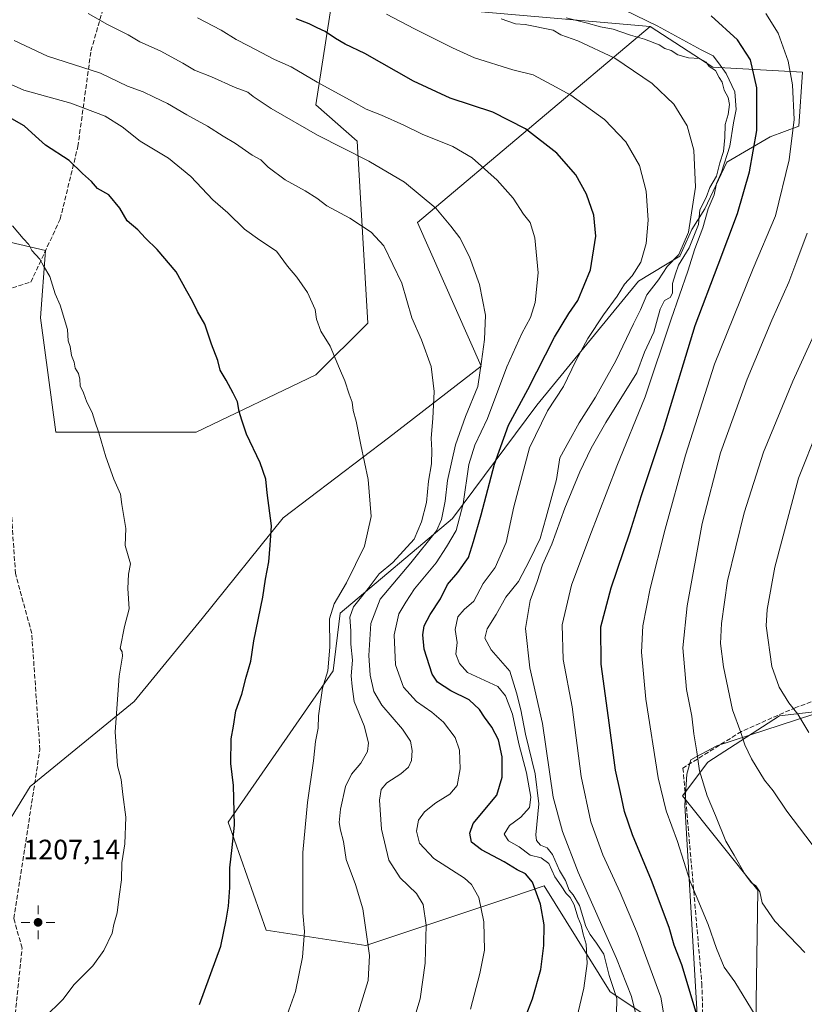
# Model space of a CAD drawing. Units: metres. Extents: x 583459 to 586894, y 4738190 to 4740546.
# Drawn here: x 583711 to 583990, y 4739021 to 4739372 of the extents above; entities that cross this region are included whole.
import ezdxf

# ---------------------------------------------------------------- set-up
doc = ezdxf.new("R2010")
doc.units = ezdxf.units.M
doc.header["$MEASUREMENT"] = 0
doc.linetypes.add('DGN Style 3', pattern=[2.307223458686699, 1.648016756204785, -0.6592067024819142])
for name, color, linetype, lineweight in [('Arbolado forestal CxS', 92, 'Continuous', 0), ('Curva de nivel maestra', 30, 'Continuous', 30), ('Curva de nivel normal', 30, 'Continuous', 0), ('Espacio natural protegido', 121, 'Continuous', 13), ('Espacio natural protegido CxS', 121, 'Continuous', 0), ('Muro lineal', 1, 'DGN Style 3', 13), ('Pastizal CxS', 92, 'Continuous', 0), ('Punto geodésico', 7, 'Continuous', 0), ('Roquedo CxS', 135, 'Continuous', 0), ('Rótulo de punto de cota en terreno', 7, 'Continuous', 0), ('Senda', 7, 'DGN Style 3', 0)]:
    doc.layers.add(name, color=color, linetype=linetype, lineweight=lineweight)
doc.styles.add('Style-Arial', font='txt')

# ---------------------------------------------------------------- blocks, each defined once
blk = doc.blocks.new('*U4')
at = {"layer": 'Arbolado forestal CxS', "color": 92, "linetype": 'Continuous', "lineweight": 0}
for points in [[(584045.3833, 4739131.5167, 1123.332899999994), (583981.0267000003, 4739124.032099999, 1131.7739), (583955.5824999996, 4739107.5635, 1139.577300000004), (583946.6020999998, 4739095.5877, 1143.224400000006), (583973.3239000002, 4739061.962099999, 1140.177400000001), (583972.3356999997, 4738998.750299999, 1146.884900000005)], [(583943.3309000004, 4739010.891100001, 1155.195000000007), (583920.8784999996, 4739025.8599, 1167.4277), (583897.3923000004, 4739063.549699999, 1174.557700000005), (583885.8605000004, 4739059.684900001, 1177.492800000007), (583866.3731000006, 4739053.1555, 1183.003899999996), (583834.0604999998, 4739042.3281, 1190.810400000002), (583798.6174999997, 4739047.716700001, 1198.189700000003), (583785.0629000004, 4739086.137900001, 1200.841799999995), (583803.1086999997, 4739112.0953, 1197.891199999998), (583822.3831000002, 4739140.004899999, 1195.228000000003), (583824.9501, 4739160.527899999, 1194.678700000004), (583864.7609000001, 4739194.135700001, 1184.748500000002), (583894.8406999996, 4739234.474099999, 1173.752600000007), (583930.8668999998, 4739278.5615, 1170.224700000006), (583945.5768999998, 4739287.5119, 1165.711800000005), (583949.9064999997, 4739296.979900001, 1165.113899999997), (583954.4326999999, 4739304.264900001, 1162.381699999998), (583962.2593, 4739320.8619, 1159.252800000002), (583977.6586999996, 4739329.839299999, 1149.393299999996), (583987.9250999996, 4739333.6873, 1145.343999999998), (583989.2081000004, 4739352.928500001, 1144.063299999995), (583957.2703, 4739354.635700001, 1159.238200000007), (583935.0780999997, 4739369.1699, 1155.724499999997), (583853.1407000005, 4739376.2981, 1167.509999999995)], [(583821.7543000003, 4739376.298699999, 1171.974799999996), (583816.2149, 4739341.219699999, 1182.532999999996), (583830.9846999999, 4739328.295299999, 1183.757599999997), (583834.6760999998, 4739263.675899999, 1193.037700000001), (583816.2128999997, 4739245.213300001, 1196.607000000004), (583773.7484999998, 4739224.905300001, 1202.231299999999), (583723.8992999997, 4739224.906099999, 1206.446599999996), (583718.3613, 4739265.524300001, 1206.074900000007), (583720.2078999998, 4739289.525900001, 1204.862399999998), (583696.2067, 4739295.065300001, 1206.389999999999), (583653.7423, 4739295.0659, 1208.938399999999), (583594.6621000003, 4739298.759500001, 1208.7163), (583568.8145000003, 4739319.0689, 1206.455000000002), (583570.6612999998, 4739359.686899999, 1204.328699999998), (583590.9713000003, 4739394.765699999, 1204.242499999993)]]:
    blk.add_polyline3d(points, dxfattribs=at)
blk = doc.blocks.new('*U10')
at = {"layer": 'Espacio natural protegido CxS', "color": 121, "linetype": 'Continuous', "lineweight": 0, "flags": 128}
blk.add_lwpolyline([(584015.6681000005, 4739131.9472), (583958.7687999997, 4739113.303900001), (583951.4256999999, 4739109.359999998), (583949.5637000004, 4739108.3601), (583948.1086000004, 4739103.264099999), (583947.3663999988, 4739092.211200001), (583953.6193000004, 4738985.413599999), (583935.7280000005, 4738965.250899999), (583918.265499999, 4738941.5392), (583905.4722999987, 4738929.566400002), (583875.2684000006, 4738910.567), (583871.468899999, 4738908.176899999), (583864.0228, 4738902.974999999), (583832.2125000004, 4738880.753500001), (583828.8143999994, 4738877.5455), (583797.8488999989, 4738848.315999999), (583766.6871999992, 4738813.8895)], dxfattribs=at)
blk = doc.blocks.new('5PGEO')
at = {"layer": 'Punto geodésico', "linetype": 'Continuous', "lineweight": 0}
h = blk.add_hatch(color=5, dxfattribs=at)
edge = h.paths.add_edge_path()
edge.add_ellipse((9.672975540161133e-05, -1.615428924560547e-05), major_axis=(-0.1095731434929149, -0.1110710692347192), ratio=0.9994222409660306, start_angle=0, end_angle=360)
at = {"layer": 'Punto geodésico', "color": 5, "linetype": 'Continuous', "lineweight": 0}
for p, q in [((0, 0.291), (0, 0.6)), ((-0.292, 0), (-0.6, 0)), ((0.291, 0), (0.6, 0)), ((0, -0.291), (0, -0.6))]:
    blk.add_line(p, q, dxfattribs=at)

msp = doc.modelspace()

# ---------------------------------------------------------------- linework, layer by layer
at = {"layer": 'Arbolado forestal CxS', "color": 92, "linetype": 'Continuous', "lineweight": 0}
for points in [[(583590.9713000003, 4739394.765699999, 1204.242499999993), (583570.6612999998, 4739359.686899999, 1204.328699999998), (583568.8145000003, 4739319.0689, 1206.455000000002), (583594.6621000003, 4739298.759500001, 1208.7163), (583653.7423, 4739295.0659, 1208.938399999999), (583696.2067, 4739295.065300001, 1206.389999999999), (583720.2078999998, 4739289.525900001, 1204.862399999998), (583718.3613, 4739265.524300001, 1206.074900000007), (583723.8992999997, 4739224.906099999, 1206.446599999996), (583773.7484999998, 4739224.905300001, 1202.231299999999), (583816.2128999997, 4739245.213300001, 1196.607000000004), (583834.6760999998, 4739263.675899999, 1193.037700000001), (583830.9846999999, 4739328.295299999, 1183.757599999997), (583816.2149, 4739341.219699999, 1182.532999999996), (583821.7543000003, 4739376.298699999, 1171.974799999996)], [(583821.7543000003, 4739376.298699999, 1171.974799999996), (583816.2149, 4739341.219699999, 1182.532999999996), (583830.9846999999, 4739328.295299999, 1183.757599999997), (583834.6760999998, 4739263.675899999, 1193.037700000001), (583816.2128999997, 4739245.213300001, 1196.607000000004), (583773.7484999998, 4739224.905300001, 1202.231299999999), (583723.8992999997, 4739224.906099999, 1206.446599999996), (583718.3613, 4739265.524300001, 1206.074900000007), (583720.2078999998, 4739289.525900001, 1204.862399999998), (583696.2067, 4739295.065300001, 1206.389999999999), (583653.7423, 4739295.0659, 1208.938399999999), (583594.6621000003, 4739298.759500001, 1208.7163), (583568.8145000003, 4739319.0689, 1206.455000000002), (583570.6612999998, 4739359.686899999, 1204.328699999998), (583590.9713000003, 4739394.765699999, 1204.242499999993)], [(583821.7543000003, 4739376.298699999, 1171.974799999996), (583816.2149, 4739341.219699999, 1182.532999999996), (583830.9846999999, 4739328.295299999, 1183.757599999997), (583834.6760999998, 4739263.675899999, 1193.037700000001), (583816.2128999997, 4739245.213300001, 1196.607000000004), (583773.7484999998, 4739224.905300001, 1202.231299999999), (583723.8992999997, 4739224.906099999, 1206.446599999996), (583718.3613, 4739265.524300001, 1206.074900000007), (583720.2078999998, 4739289.525900001, 1204.862399999998), (583696.2067, 4739295.065300001, 1206.389999999999), (583653.7423, 4739295.0659, 1208.938399999999), (583594.6621000003, 4739298.759500001, 1208.7163), (583568.8145000003, 4739319.0689, 1206.455000000002), (583570.6612999998, 4739359.686899999, 1204.328699999998), (583590.9713000003, 4739394.765699999, 1204.242499999993)], [(583853.1407000005, 4739376.2981, 1167.509999999995), (583935.0780999997, 4739369.1699, 1155.724499999997), (583852.3639000002, 4739299.456300001, 1187.304099999994), (583874.9506999999, 4739248.337300001, 1185.974499999997), (583842.0236999998, 4739222.8861, 1193.933600000004), (583804.6073000003, 4739194.440099999, 1199.855800000005), (583775.8415000001, 4739158.564900001, 1202.938500000004), (583751.7346999999, 4739129.147299999, 1204.857799999998), (583714.7030999997, 4739098.8651, 1206.816600000006), (583699.8377, 4739074.668099999, 1206.990900000004)], [(583935.0780999997, 4739369.1699, 1155.724499999997), (583853.1407000005, 4739376.2981, 1167.509999999995)], [(583935.0780999997, 4739369.1699, 1155.724499999997), (583853.1407000005, 4739376.2981, 1167.509999999995)], [(583935.0780999997, 4739369.1699, 1155.724499999997), (583852.3639000002, 4739299.456300001, 1187.304099999994), (583874.9506999999, 4739248.337300001, 1185.974499999997), (583842.0236999998, 4739222.8861, 1193.933600000004), (583804.6073000003, 4739194.440099999, 1199.855800000005), (583775.8415000001, 4739158.564900001, 1202.938500000004), (583751.7346999999, 4739129.147299999, 1204.857799999998), (583714.7030999997, 4739098.8651, 1206.816600000006), (583699.8377, 4739074.668099999, 1206.990900000004), (583663.9177000001, 4739049.2161, 1199.793000000005), (583644.4609000003, 4739022.267899999, 1197.405100000004)], [(583935.0780999997, 4739369.1699, 1155.724499999997), (583957.2703, 4739354.635700001, 1159.238200000007), (583989.2081000004, 4739352.928500001, 1144.063299999995), (583987.9250999996, 4739333.6873, 1145.343999999998), (583977.6586999996, 4739329.839299999, 1149.393299999996), (583962.2593, 4739320.8619, 1159.252800000002), (583954.4326999999, 4739304.264900001, 1162.381699999998), (583949.9064999997, 4739296.979900001, 1165.113899999997), (583945.5768999998, 4739287.5119, 1165.711800000005), (583930.8668999998, 4739278.5615, 1170.224700000006), (583894.8406999996, 4739234.474099999, 1173.752600000007), (583864.7609000001, 4739194.135700001, 1184.748500000002), (583824.9501, 4739160.527899999, 1194.678700000004), (583822.3831000002, 4739140.004899999, 1195.228000000003), (583803.1086999997, 4739112.0953, 1197.891199999998), (583785.0629000004, 4739086.137900001, 1200.841799999995), (583798.6174999997, 4739047.716700001, 1198.189700000003), (583834.0604999998, 4739042.3281, 1190.810400000002), (583866.3731000006, 4739053.1555, 1183.003899999996), (583885.8605000004, 4739059.684900001, 1177.492800000007), (583897.3923000004, 4739063.549699999, 1174.557700000005), (583920.8784999996, 4739025.8599, 1167.4277), (583943.3309000004, 4739010.891100001, 1155.195000000007), (583943.4584999997, 4738976.574100001, 1153.126099999994)], [(584350.6520999996, 4739307.525900001, 1106.425700000007), (584286.7336999997, 4739287.1645, 1111.729600000006), (584246.9990999997, 4739261.9805, 1113.858699999997), (584182.9288999997, 4739201.389699999, 1117.248300000007), (584154.6409, 4739182.418299999, 1116.646599999993), (584045.3833, 4739131.5167, 1123.332899999994), (583981.0267000003, 4739124.032099999, 1131.7739), (583955.5824999996, 4739107.5635, 1139.577300000004), (583946.6020999998, 4739095.5877, 1143.224400000006), (583973.3239000002, 4739061.962099999, 1140.177400000001), (583972.3356999997, 4738998.750299999, 1146.884900000005), (583957.8841000004, 4738966.8991, 1148.539600000004)]]:
    msp.add_polyline3d(points, dxfattribs=at)
at = {"layer": 'Curva de nivel maestra', "color": 30, "linetype": 'Continuous', "lineweight": 30, "flags": 128}
for points, elevation in [([(583951.79, 4739017.2501), (583946.2599999999, 4739035.4801), (583943.6299999999, 4739042.4301), (583941.7800000003, 4739048.7301), (583935.5800000001, 4739065.450099999), (583928.7999999998, 4739081.7301), (583925.9600000001, 4739089.9901), (583924.4900000002, 4739096.770099999), (583922.6799999997, 4739104.630100001), (583920.2699999996, 4739123.280099999), (583917.7000000002, 4739142.380100001), (583917.5499999998, 4739155.6801), (583921.1399999997, 4739169.5001), (583927.8600000005, 4739189.0801), (583932, 4739202.360099999), (583939.7999999998, 4739225.8101), (583951.0499999998, 4739262.7501), (583959.2699999996, 4739284.420100001), (583966.0300000003, 4739302.670100001), (583970.4000000004, 4739317.420100001), (583972.9600000001, 4739332.140100001), (583972.9900000002, 4739347.300100001), (583970.7400000002, 4739357.2301), (583966.1200000001, 4739364.4301), (583956.7100000001, 4739372.960100001)], 1150), ([(583886.5899999999, 4739006.290100001), (583893.1900000004, 4739023.340100001), (583896.2000000002, 4739033.780099999), (583897.2800000003, 4739042.300100001), (583897.3399999999, 4739049.690099999), (583896.1299999999, 4739057.0701), (583893.2000000002, 4739064.840100001), (583890.7000000002, 4739067.850099999), (583887.7999999998, 4739069.280099999), (583883.2000000002, 4739072.020099999), (583875.1799999997, 4739076.3301), (583871.6100000005, 4739079.100099999), (583871.0300000003, 4739082.3101), (583872.1699999999, 4739085.7301), (583880.5599999996, 4739095.770099999), (583882.4600000001, 4739102.210100001), (583882.4199999999, 4739109.4301), (583881.1100000005, 4739115.450099999), (583878.7800000003, 4739119.960100001), (583876.1399999997, 4739123.520099999), (583874.4600000001, 4739126.290100001), (583870.6799999997, 4739129.6501), (583864.2000000002, 4739132.890100001), (583859.5199999996, 4739136.020099999), (583857.6399999997, 4739138.800100001), (583854.7000000002, 4739147.700099999), (583854.2300000004, 4739152.770099999), (583854.7800000003, 4739156.0001), (583856.8899999997, 4739160.0701), (583860.5499999998, 4739165.610099999), (583863, 4739170.710100001), (583866.6600000003, 4739175.0001), (583870.5, 4739180.2401), (583872.2999999998, 4739186.030099999), (583875.0300000003, 4739195.4301), (583879.7199999997, 4739213.440099999), (583884.7300000004, 4739227.300100001), (583891.5599999996, 4739240.0801), (583901.0899999999, 4739258.620100001), (583906.1100000005, 4739267.0801), (583909.3200000003, 4739271.6501), (583913.8799999999, 4739282.630100001), (583915.79, 4739294.550100001), (583915, 4739302.090100001), (583912.4699999997, 4739309.5101), (583908.6399999997, 4739316.4001), (583901.9000000004, 4739324.110099999), (583890.7699999996, 4739332.700099999), (583879.2000000002, 4739338.6601), (583864.0300000003, 4739343.700099999), (583850.9199999999, 4739349.7401), (583833.6600000003, 4739359.5601), (583826.7199999997, 4739362.890100001), (583823.2400000002, 4739364.8101), (583819.5199999996, 4739367.360099999), (583816.7000000002, 4739368.640100001), (583813.9199999999, 4739370.0701), (583809.29, 4739371.850099999)], 1175), ([(583774.8600000005, 4739021.3201), (583782.5499999998, 4739042.0801), (583784.4000000004, 4739051.3201), (583785.2300000004, 4739056.280099999), (583785.7100000001, 4739062.9301), (583785.6900000004, 4739069.920100001), (583786.4699999997, 4739077.1501), (583787.4100000003, 4739085.140100001), (583787.0099999999, 4739099.2601), (583786.0999999996, 4739106.9901), (583786.2199999997, 4739115.7601), (583786.9400000004, 4739120.3301), (583787.8399999999, 4739125.7401), (583789.9600000001, 4739131.7401), (583791.4600000001, 4739137.7401), (583793.1399999997, 4739143.4101), (583794.2800000003, 4739150.700099999), (583797.4600000001, 4739166.2501), (583798.3600000005, 4739172.5801), (583799.5099999999, 4739178.770099999), (583799.9800000004, 4739184.710100001), (583800.4900000002, 4739191.5801), (583798.9600000001, 4739203.3301), (583798.4800000004, 4739208.1801), (583796.4500000002, 4739213.920100001), (583791.6200000001, 4739224.130100001), (583789.9800000004, 4739229.1601), (583789.04, 4739232.220100001), (583788.4500000002, 4739235.630100001), (583786.8300000001, 4739238.710100001), (583784.3899999997, 4739243.370100001), (583782.2800000003, 4739246.950099999), (583781.3700000001, 4739250.300100001), (583779.1200000001, 4739256.140100001), (583776.7699999996, 4739263.3101), (583774.2100000001, 4739267.800100001), (583772.4600000001, 4739271.4101), (583770.3600000005, 4739275.050100001), (583766.6600000003, 4739281.880100001), (583759.9199999999, 4739289.880100001), (583755.6900000004, 4739293.9001), (583752.9800000004, 4739296.8201), (583749.2400000002, 4739300.0801), (583746.6299999999, 4739304.4801), (583742.7199999997, 4739309.2301), (583738.7199999997, 4739311.5601), (583736.5, 4739314.0101), (583733.3899999997, 4739316.9101), (583728.6100000005, 4739321.460100001), (583720.1799999997, 4739326.9301), (583716.5999999996, 4739330.120100001), (583712.6600000003, 4739333.7501), (583708.2400000002, 4739336.280099999)], 1200)]:
    msp.add_lwpolyline(points, dxfattribs=dict(at, elevation=elevation))
at = {"layer": 'Curva de nivel normal', "color": 30, "linetype": 'Continuous', "lineweight": 0, "flags": 128}
for points, elevation in [([(583941.4600000001, 4739008.5101), (583938.8200000003, 4739023.960100001), (583930.4199999999, 4739046.870100001), (583924.3499999996, 4739061.190099999), (583918.2699999996, 4739074.540100001), (583913.9500000002, 4739086.270099999), (583910.5899999999, 4739102.4001), (583907.2999999998, 4739127.2301), (583904.0899999999, 4739144.030099999), (583903.7400000002, 4739156.340100001), (583907.0599999996, 4739170.5001), (583913.6100000005, 4739187.850099999), (583923.2100000001, 4739212.7401), (583933.2300000004, 4739237.420100001), (583942.4699999997, 4739265.0801), (583948.4100000003, 4739282.0801), (583950.9299999997, 4739290.0801), (583953.7400000002, 4739297.5701), (583955.7199999997, 4739304.290100001), (583957.7699999996, 4739309.2601), (583958.6799999997, 4739313.270099999), (583960.3899999997, 4739317.280099999), (583963.3399999999, 4739326.600099999), (583964.6600000003, 4739334.8201), (583965.6600000003, 4739339.620100001), (583965.2000000002, 4739345.860099999), (583962.0999999996, 4739352.390100001), (583959.3499999996, 4739356.190099999), (583957.4500000002, 4739358.6601), (583953.1600000003, 4739360.8101), (583937.54, 4739369.420100001), (583902.8700000001, 4739386.3301)], 1155), ([(583850.25, 4739013.210100001), (583853.3300000001, 4739023.3301), (583855.1500000004, 4739036.0801), (583855.4800000004, 4739049.5001), (583854.3700000001, 4739056.860099999), (583852.04, 4739060.850099999), (583846.2199999997, 4739066.380100001), (583842.2400000002, 4739072.640100001), (583839.5300000003, 4739083.670100001), (583838.8799999999, 4739094.0601), (583839.4400000004, 4739097.7501), (583841.4699999997, 4739100.1601), (583846.4299999997, 4739103.420100001), (583849.1500000004, 4739105.7301), (583850.2100000001, 4739108.0601), (583850.4800000004, 4739111.620100001), (583849.8399999999, 4739114.9801), (583847.0599999996, 4739119.220100001), (583839.6600000003, 4739127.8201), (583836.8700000001, 4739132.690099999), (583835.5700000003, 4739138.4001), (583835.0700000003, 4739145.420100001), (583835.8499999996, 4739156.8101), (583839.0599999996, 4739165.470100001), (583849.9699999997, 4739178.380100001), (583859.0800000001, 4739189.8101), (583860.8600000005, 4739193.780099999), (583862.2000000002, 4739200.390100001), (583863.0199999996, 4739207.720100001), (583865.9100000003, 4739220.4101), (583869.3899999997, 4739230.420100001), (583873.8499999996, 4739241.130100001), (583875.1200000001, 4739249.950099999), (583876.2300000004, 4739257.800100001), (583876.4900000002, 4739266.420100001), (583874.4199999999, 4739277.420100001), (583870.8899999997, 4739287.220100001), (583867.4600000001, 4739293.920100001), (583864.2199999997, 4739298.090100001), (583858.8700000001, 4739304.5101), (583847.7100000001, 4739313.7401), (583835.04, 4739321.2601), (583816.8200000003, 4739330.5001), (583800.3499999996, 4739339.960100001), (583794.0199999996, 4739344.200099999), (583792.04, 4739345.720100001), (583787.5700000003, 4739347.420100001), (583779.2199999997, 4739351.2401), (583773.1200000001, 4739353.6501), (583769.04, 4739356.090100001), (583760.8799999999, 4739360.5001), (583753.6799999997, 4739363.7301), (583749.5300000003, 4739366.1501), (583742.2400000002, 4739369.840100001), (583735.4100000003, 4739373.700099999)], 1185), ([(583909.1500000004, 4739017.020099999), (583911.5, 4739027.1801), (583912.6299999999, 4739035.9001), (583912.3200000003, 4739042.790100001), (583911.2100000001, 4739046.350099999), (583910.5199999996, 4739049.550100001), (583909.2999999998, 4739052.340100001), (583908.0499999998, 4739056.7501), (583906.5999999996, 4739059.4101), (583905.2000000002, 4739060.840100001), (583903.4600000001, 4739063.5801), (583901.1500000004, 4739066.790100001), (583899.04, 4739071.520099999), (583896.3300000001, 4739073.520099999), (583892.4500000002, 4739074.420100001), (583888.4800000004, 4739077.390100001), (583884.6699999999, 4739079.5001), (583883.1699999999, 4739081.9001), (583885.04, 4739084.9901), (583889.1299999999, 4739087.960100001), (583892.1799999997, 4739091.4001), (583892.6900000004, 4739095.0601), (583891.1100000005, 4739103.7301), (583888.4000000004, 4739114.030099999), (583886.1900000004, 4739124.5801), (583883.6399999997, 4739131.140100001), (583880.9600000001, 4739134.390100001), (583870.1900000004, 4739139.350099999), (583867.3499999996, 4739142.5601), (583866.0499999998, 4739145.880100001), (583866.4600000001, 4739150.090100001), (583865.8200000003, 4739154.640100001), (583866.7699999996, 4739159.220100001), (583868.9400000004, 4739161.8101), (583872.4199999999, 4739164.7601), (583875.7100000001, 4739171.0701), (583879.9400000004, 4739176.710100001), (583883.8600000005, 4739185.610099999), (583886.5599999996, 4739198.370100001), (583892.2199999997, 4739219.290100001), (583898.5300000003, 4739232.450099999), (583904.25, 4739241.140100001), (583908.5899999999, 4739250.2301), (583912.9199999999, 4739258.170100001), (583918.4699999997, 4739266.600099999), (583923.3099999996, 4739273.290100001), (583925.9000000004, 4739277.460100001), (583928.6699999999, 4739280.470100001), (583931.6799999997, 4739285.350099999), (583933.5800000001, 4739291.970100001), (583934.2999999998, 4739300.290100001), (583933.6399999997, 4739310.590100001), (583931.3200000003, 4739319.720100001), (583926.4100000003, 4739328.0701), (583918.7699999996, 4739336.030099999), (583906.8399999999, 4739344.710100001), (583900.1399999997, 4739348.440099999), (583893.4600000001, 4739352.0001), (583886.2300000004, 4739353.7501), (583872.6699999999, 4739357.9901), (583864.7800000003, 4739361.520099999), (583851.3099999996, 4739368.290100001), (583841.3899999997, 4739373.5701)], 1170), ([(583972.3499999996, 4739017.4901), (583965.1299999999, 4739029.4301), (583961.3200000003, 4739034.620100001), (583958.5800000001, 4739041.270099999), (583955.6799999997, 4739049.8201), (583949.3200000003, 4739065.050100001), (583944.79, 4739079.3101), (583940.6900000004, 4739090.2501), (583937.8600000005, 4739101.9801), (583933.4800000004, 4739129.9001), (583931.9199999999, 4739146.6501), (583932.4000000004, 4739156.050100001), (583935, 4739169.3201), (583940.4400000004, 4739190.4101), (583947.6600000003, 4739216.7401), (583957.9500000002, 4739249.0801), (583971.6799999997, 4739283.0801), (583979.5599999996, 4739301.7501), (583984.4800000004, 4739321.7501), (583986.1799999997, 4739336.0701), (583985.6399999997, 4739348.4301), (583984.1299999999, 4739356.800100001), (583980.5499999998, 4739366.770099999), (583976.1600000003, 4739373.7501)], 1145), ([(583871.2699999996, 4739019.6501), (583874.5199999996, 4739032.4001), (583876.2199999997, 4739040.6601), (583875.9600000001, 4739050.780099999), (583874.2000000002, 4739059.380100001), (583871.5700000003, 4739064.0001), (583869.0999999996, 4739066.2601), (583858.2100000001, 4739073.220100001), (583853.0700000003, 4739078.6801), (583851.9800000004, 4739082.920100001), (583852.7599999999, 4739086.9301), (583854.9100000003, 4739089.800100001), (583858.9100000003, 4739093.0101), (583863.9100000003, 4739096.190099999), (583866.4500000002, 4739099.200099999), (583867.5300000003, 4739105.130100001), (583867.29, 4739111.800100001), (583865.7199999997, 4739116.3101), (583861.5599999996, 4739121.7501), (583857.4699999997, 4739125.300100001), (583851.9900000002, 4739129.050100001), (583847.4299999997, 4739134.190099999), (583844.5700000003, 4739142.110099999), (583844.0700000003, 4739152.840100001), (583845.7699999996, 4739160.210100001), (583848.2800000003, 4739164.440099999), (583851.3700000001, 4739169.210100001), (583858.9800000004, 4739178.4101), (583862.6600000003, 4739184.040100001), (583866.0800000001, 4739189.940099999), (583868.6399999997, 4739199.370100001), (583870.6600000003, 4739213.4101), (583872.7599999999, 4739220.290100001), (583877.2000000002, 4739229.690099999), (583884.1100000005, 4739248.1601), (583889.4000000004, 4739259.950099999), (583892.5, 4739265.610099999), (583894.2400000002, 4739270.960100001), (583895.2699999996, 4739281.5801), (583894.1200000001, 4739293.960100001), (583892.4600000001, 4739299.380100001), (583890.0899999999, 4739302.350099999), (583886.4100000003, 4739308.0701), (583880.7000000002, 4739314.5101), (583871.7599999999, 4739322.450099999), (583864.9800000004, 4739326.5001), (583854.0300000003, 4739330.870100001), (583847.5300000003, 4739334.040100001), (583839.5800000001, 4739337.620100001), (583834.0800000001, 4739339.700099999), (583829.4600000001, 4739342.340100001), (583816.75, 4739349.300100001), (583807.4299999997, 4739354.790100001), (583801.6200000001, 4739357.4001), (583792.3399999999, 4739362.300100001), (583788, 4739364.470100001), (583782.6100000005, 4739367.770099999), (583774.2599999999, 4739372.1801)], 1180), ([(583923.1100000005, 4739017.9101), (583923.1900000004, 4739023.420100001), (583920.5099999999, 4739031.6801), (583918.6299999999, 4739039.200099999), (583915.9800000004, 4739043.120100001), (583913.7699999996, 4739046.2401), (583912.1500000004, 4739049.0601), (583909.9600000001, 4739056.520099999), (583907.7300000004, 4739060.3201), (583906.2400000002, 4739061.950099999), (583905.0099999999, 4739065.390100001), (583902.8600000005, 4739068.9801), (583900.3200000003, 4739074.700099999), (583898.4100000003, 4739077.020099999), (583896.0800000001, 4739077.970100001), (583894.7000000002, 4739079.6601), (583894.4699999997, 4739081.7301), (583895.4500000002, 4739092.7501), (583894.1500000004, 4739103.390100001), (583890.7000000002, 4739117.530099999), (583889.0800000001, 4739126.100099999), (583887.5899999999, 4739132.1801), (583885.1799999997, 4739139.8301), (583878.5, 4739147.420100001), (583876.2699999996, 4739151.620100001), (583877.1500000004, 4739154.940099999), (583880.3600000005, 4739160.0701), (583883.7199999997, 4739166.1601), (583888.25, 4739171.780099999), (583892.1200000001, 4739179.200099999), (583895.9699999997, 4739187.0801), (583898.1399999997, 4739194.620100001), (583901.7699999996, 4739208.0101), (583902.9199999999, 4739215.7401), (583906.1399999997, 4739221.600099999), (583909.8200000003, 4739228.1801), (583915.6600000003, 4739237.3101), (583922.8700000001, 4739250.220100001), (583929.0899999999, 4739263.420100001), (583931.6399999997, 4739268.420100001), (583933.8200000003, 4739273.6501), (583938.0199999996, 4739279.050100001), (583941.0800000001, 4739283.770099999), (583945.25, 4739288.110099999), (583948.7000000002, 4739295.960100001), (583951.1600000003, 4739311.970100001), (583950.6200000001, 4739325.110099999), (583948.1799999997, 4739333.800100001), (583943.5199999996, 4739341.4901), (583935.7300000004, 4739348.8101), (583922.5, 4739357.860099999), (583909.3600000005, 4739363.9901), (583903.2599999999, 4739366.1601), (583900.6200000001, 4739367.800100001), (583890.6900000004, 4739369.870100001), (583887.2300000004, 4739370.130100001), (583882.1399999997, 4739371.8201)], 1165), ([(583931.1600000003, 4739013.190099999), (583928.4199999999, 4739024.1501), (583923.0899999999, 4739037.700099999), (583909.5099999999, 4739068.440099999), (583903.8899999997, 4739082.9101), (583900.5700000003, 4739095.100099999), (583896.7800000003, 4739121.270099999), (583892.3300000001, 4739141.0701), (583890.7199999997, 4739155.040100001), (583892.4600000001, 4739164.950099999), (583894.9000000004, 4739171.710100001), (583896.8499999996, 4739177.7401), (583900.0800000001, 4739185.0701), (583904.6900000004, 4739197.800100001), (583910.0800000001, 4739210.8201), (583914.0599999996, 4739219.210100001), (583919.3600000005, 4739228.350099999), (583930.2999999998, 4739245.960100001), (583933.0800000001, 4739253.360099999), (583936.3099999996, 4739260.470100001), (583938.6600000003, 4739268.630100001), (583940.1299999999, 4739271.6501), (583942.2199999997, 4739272.790100001), (583942.9800000004, 4739274.2601), (583943, 4739277.710100001), (583944.0599999996, 4739281.210100001), (583945.1399999997, 4739284.2401), (583948.8799999999, 4739290.380100001), (583952.2000000002, 4739298.7501), (583952.7599999999, 4739303.890100001), (583954.9000000004, 4739308.300100001), (583956.2400000002, 4739311.890100001), (583958.5800000001, 4739315.940099999), (583959.8399999999, 4739320.600099999), (583961.0700000003, 4739324.690099999), (583961.6399999997, 4739329.6501), (583961.7199999997, 4739334.280099999), (583962.8200000003, 4739337.890100001), (583963.2999999998, 4739341.4301), (583962.7699999996, 4739343.850099999), (583961.3899999997, 4739346.470100001), (583960.5999999996, 4739349.3301), (583959.5599999996, 4739351.030099999), (583958.3200000003, 4739353.4801), (583956.0599999996, 4739354.9001), (583954.9699999997, 4739356.470100001), (583952.5999999996, 4739357.770099999), (583948.6299999999, 4739358.0101), (583944.9199999999, 4739359.110099999), (583942.4800000004, 4739360.620100001), (583940.2599999999, 4739361.290100001), (583938.25, 4739362.620100001), (583933.0199999996, 4739364.6601), (583928.0199999996, 4739366.050100001), (583921.9600000001, 4739368.140100001), (583917.4000000004, 4739369.030099999), (583912.3399999999, 4739370.450099999), (583905.2400000002, 4739372.220100001)], 1160), ([(583830.0499999998, 4739014.1501), (583834.7999999998, 4739029.9001), (583835.3700000001, 4739038.7401), (583834.2400000002, 4739046.2301), (583832.9800000004, 4739055.4101), (583830.3600000005, 4739064.0601), (583827.0499999998, 4739072.890100001), (583826.1100000005, 4739079.350099999), (583824.9800000004, 4739083.390100001), (583824.5999999996, 4739086.040100001), (583825.0099999999, 4739090.780099999), (583826.7999999998, 4739098.840100001), (583828.9699999997, 4739103.280099999), (583832.2999999998, 4739107.200099999), (583834.5700000003, 4739111.290100001), (583835.0099999999, 4739114.4001), (583833.4400000004, 4739120.470100001), (583829.9000000004, 4739129.140100001), (583829.2100000001, 4739134.4001), (583828.7999999998, 4739138.220100001), (583829.3399999999, 4739143.7401), (583828.7199999997, 4739149.450099999), (583828.6600000003, 4739154.2601), (583828.2999999998, 4739159.120100001), (583829.6299999999, 4739162.7501), (583834.79, 4739169.300100001), (583838.7199999997, 4739174.530099999), (583843.6200000001, 4739178.5701), (583851.2100000001, 4739186.790100001), (583853.7599999999, 4739192.9901), (583855.54, 4739199.880100001), (583856.2999999998, 4739207.4101), (583857.3399999999, 4739213.590100001), (583857.5300000003, 4739218.520099999), (583857.2400000002, 4739222.7401), (583857.8799999999, 4739229.7401), (583858.2699999996, 4739239.3201), (583857.2699999996, 4739248.2501), (583853.79, 4739257.7401), (583850.3399999999, 4739265.5101), (583846.8200000003, 4739277.8301), (583840.4699999997, 4739291.140100001), (583835.9600000001, 4739296.020099999), (583828.3200000003, 4739300.960100001), (583820.2000000002, 4739305.350099999), (583816.5999999996, 4739308.050100001), (583812.4800000004, 4739310.6501), (583805.4100000003, 4739314.5801), (583799.3200000003, 4739319.1601), (583796.6799999997, 4739321.6601), (583793.6799999997, 4739323.4001), (583787.7300000004, 4739327.540100001), (583783.2699999996, 4739330.1601), (583777.7800000003, 4739333.720100001), (583770.4400000004, 4739337.690099999), (583763.5599999996, 4739341.7401), (583758.7699999996, 4739343.960100001), (583754.8899999997, 4739345.920100001), (583749.2800000003, 4739347.860099999), (583739.7599999999, 4739352.520099999), (583720.9000000004, 4739358.620100001), (583709.0800000001, 4739364.210100001)], 1190), ([(583804.8300000001, 4739014.3301), (583809.04, 4739025.940099999), (583811.5499999998, 4739038.2301), (583812.1799999997, 4739047.270099999), (583811.6900000004, 4739053.950099999), (583811.6200000001, 4739075.340100001), (583813.2999999998, 4739093.1601), (583815.4699999997, 4739107.940099999), (583816.1200000001, 4739114.9001), (583817.0700000003, 4739119.620100001), (583817.1799999997, 4739123.9901), (583818.6699999999, 4739133.780099999), (583820.5499999998, 4739140.020099999), (583821.2300000004, 4739148.440099999), (583821.1500000004, 4739158.5001), (583822.7199999997, 4739163.880100001), (583827.1799999997, 4739171.340100001), (583833.5099999999, 4739184.360099999), (583835.9299999997, 4739194.840100001), (583834.8799999999, 4739208.0601), (583832.2199999997, 4739220.380100001), (583830.5999999996, 4739228.7601), (583829.5700000003, 4739232.610099999), (583829.1500000004, 4739235.550100001), (583828.0999999996, 4739238.420100001), (583826.6100000005, 4739243.1501), (583824.6399999997, 4739247.460100001), (583821.29, 4739255.460100001), (583817.9900000002, 4739260.8201), (583816.54, 4739265.040100001), (583816.0199999996, 4739268.530099999), (583813.3399999999, 4739274.5101), (583809.4699999997, 4739279.9801), (583806.1299999999, 4739283.920100001), (583802.2400000002, 4739289.2401), (583796.3099999996, 4739293.110099999), (583790.9400000004, 4739297.0801), (583785.0199999996, 4739302.8201), (583779.7100000001, 4739307.550100001), (583771.8600000005, 4739315.800100001), (583763.9500000002, 4739322.2601), (583753.7800000003, 4739328.3201), (583747.4800000004, 4739333.420100001), (583741.3799999999, 4739337.2601), (583729.2400000002, 4739341.9001), (583712.5099999999, 4739346.5001), (583692.7199999997, 4739355.2401)], 1195), ([(583719.8700000001, 4739016.7301), (583726.2999999998, 4739023.0601), (583730.4199999999, 4739028.4001), (583736.9600000001, 4739035.100099999), (583740.9600000001, 4739040.5601), (583743.8700000001, 4739046.700099999), (583744.5, 4739049.770099999), (583745.6600000003, 4739053.9901), (583746.3200000003, 4739059.7301), (583747.2300000004, 4739065.7301), (583747.3499999996, 4739071.7301), (583748.4100000003, 4739078.5001), (583748.79, 4739087.950099999), (583747.6399999997, 4739096.0001), (583747.0599999996, 4739101.380100001), (583745.7599999999, 4739106.1801), (583744.9000000004, 4739118.2601), (583746.4000000004, 4739138.0701), (583747.5999999996, 4739145.2501), (583747.4500000002, 4739146.770099999), (583746.75, 4739147.920100001), (583748.29, 4739155.7401), (583749.9199999999, 4739162.0701), (583749.4199999999, 4739169.2401), (583749.7300000004, 4739174.4101), (583750.4299999997, 4739178.0101), (583748.5, 4739184.590100001), (583748.7800000003, 4739190.610099999), (583747.2599999999, 4739199.130100001), (583746.79, 4739202.880100001), (583744.5, 4739208.1601), (583741.6399999997, 4739216.0701), (583739.1699999999, 4739224.5801), (583737.7400000002, 4739228.7501), (583736.8300000001, 4739231.9001), (583734.8399999999, 4739235.5801), (583733.6500000004, 4739238.8301), (583732.4699999997, 4739241.3201), (583732.4199999999, 4739243.670100001), (583731.9000000004, 4739245.720100001), (583730.7199999997, 4739247.6501), (583730.4100000003, 4739249.8201), (583729.4500000002, 4739252.110099999), (583728.9000000004, 4739255.300100001), (583728.2199999997, 4739257.3101), (583727.9500000002, 4739261.4001), (583725.4100000003, 4739269.9801), (583723.6799999997, 4739274.120100001), (583721.6799999997, 4739280.200099999), (583719.4699999997, 4739283.9801), (583718.1900000004, 4739286.370100001), (583715.29, 4739289.470100001), (583714.2400000002, 4739291.6601), (583712.29, 4739293.780099999), (583708.4600000001, 4739298.300100001)], 1205), ([(583989.9600000001, 4739039.860099999), (583979.3600000005, 4739050.920100001), (583974.8799999999, 4739057.530099999), (583973.9900000002, 4739061.4101), (583972.6600000003, 4739063.540100001), (583971.1100000005, 4739064.5801), (583968.7999999998, 4739067.610099999), (583964.8799999999, 4739074.4101), (583961.9100000003, 4739079.370100001), (583958.25, 4739088.530099999), (583955.2699999996, 4739095.5101), (583952.6299999999, 4739104.440099999), (583951.6399999997, 4739111.1801), (583950.5300000003, 4739117.5701), (583949.8499999996, 4739123.870100001), (583947.9299999997, 4739133.360099999), (583946.7199999997, 4739148.190099999), (583948.2199999997, 4739163.0801), (583953.5899999999, 4739192.4001), (583959.9900000002, 4739217.4801), (583969.5599999996, 4739243.720100001), (583978.25, 4739264.640100001), (583984.3499999996, 4739278.2501), (583987.1200000001, 4739285.7401), (583990.8499999996, 4739295.5801)], 1140), ([(583998.8799999999, 4739271.8301), (583985.7300000004, 4739243.0601), (583975.2800000003, 4739217.7401), (583968.4000000004, 4739196.2301), (583962.5800000001, 4739172.0001), (583960.3600000005, 4739156.770099999), (583960.0599999996, 4739149.6601), (583961.0999999996, 4739141.390100001), (583964.29, 4739126.0701), (583967.29, 4739118.0701), (583968.6799999997, 4739113.7301), (583971.0099999999, 4739108.7301), (583975.6500000004, 4739101.0801), (583978.7400000002, 4739097.270099999), (583983.6600000003, 4739090.140100001), (583994.8200000003, 4739075.290100001)], 1135), ([(583991.4699999997, 4739118.0101), (583987.54, 4739124.640100001), (583984.3600000005, 4739128.6501), (583980.9000000004, 4739134.1501), (583978.2800000003, 4739141.5001), (583976.3300000001, 4739155.970100001), (583976.5800000001, 4739161.7501), (583979.3200000003, 4739176.850099999), (583987.8200000003, 4739208.4801), (583994.7000000002, 4739226.0801)], 1130)]:
    msp.add_lwpolyline(points, dxfattribs=dict(at, elevation=elevation))
at = {"layer": 'Espacio natural protegido', "color": 121, "linetype": 'Continuous', "lineweight": 13, "flags": 128}
msp.add_lwpolyline([(584015.668100001, 4739131.947199999), (583958.7688000003, 4739113.303900001), (583951.4257000005, 4739109.359999999), (583949.563700001, 4739108.360100001), (583948.108600001, 4739103.2641), (583947.3664000016, 4739092.211200002), (583953.619300001, 4738985.413600001), (583935.728000001, 4738965.250899998), (583918.2655000017, 4738941.539199999), (583905.4723000015, 4738929.566400004), (583875.2684000012, 4738910.567000001), (583871.4688999996, 4738908.1769), (583864.0228000006, 4738902.974999998), (583832.212500001, 4738880.753499999), (583828.8144, 4738877.545500001), (583797.8488999995, 4738848.316000001), (583766.6871999998, 4738813.889500001)], dxfattribs=at)
at = {"layer": 'Muro lineal', "color": 1, "linetype": 'DGN Style 3', "lineweight": 13}
msp.add_polyline3d([(584112.3000999996, 4739167.6801, 1122.018200000006), (584078.7600999996, 4739154.7401, 1122.736300000004), (584052.8701, 4739147.2601, 1129.459600000002), (584017.7100999998, 4739137.380100001, 1132.388099999996), (583998.8501000004, 4739131.220100001, 1136.780499999993), (583986.7600999996, 4739126.960100001, 1141.104999999996), (583967.4801000003, 4739118.440099999, 1147.838699999993), (583946.7100999998, 4739105.4301, 1155.654599999994), (583953.4200999998, 4739028.8201, 1158.619699999996), (583954.1201, 4739004.9101, 1160.558600000004), (583950.3701, 4738985.050100001, 1159.391900000003), (583946.0701000001, 4738976.4301, 1157.445500000002), (583937.8501000004, 4738963.5601, 1164.344599999997), (583924.6501000002, 4738947.170100001, 1157.535300000003), (583912.2801000001, 4738932.090100001, 1147.670199999993), (583901.4600999998, 4738918.8101, 1144.639299999996), (583897.6901000004, 4738913.5001, 1148.493900000001), (583895.2100999998, 4738906.8101, 1149.307000000001), (583888.6201, 4738880.3301, 1145.823600000003), (583883.8701, 4738868.7401, 1138.575299999997), (583877.7301000003, 4738855.3201, 1136.838199999998), (583866.2600999996, 4738835.700099999, 1133.275800000003)], dxfattribs=at)
at = {"layer": 'Pastizal CxS', "color": 92, "linetype": 'Continuous', "lineweight": 0}
for points in [[(583794.5081000002, 4738840.315300001, 1153.519799999995), (583796.0053000003, 4738852.293099999, 1156.098899999997), (583831.9253000002, 4738871.7555, 1152.357499999998), (583857.3683000002, 4738880.7379, 1149.179399999994), (583882.3180999998, 4738878.940500001, 1141.419800000003), (583894.7846999997, 4738871.7543, 1134.540500000003), (583917.2358999997, 4738936.1327, 1148.170899999997), (583936.6930999998, 4738943.618100001, 1146.673599999995), (583954.9682999998, 4738960.472100001, 1148.149600000004), (583957.8841000004, 4738966.8991, 1148.539600000004), (583972.3356999997, 4738998.750299999, 1146.884900000005), (583973.3239000002, 4739061.962099999, 1140.177400000001), (583946.6020999998, 4739095.5877, 1143.224400000006), (583955.5824999996, 4739107.5635, 1139.577300000004), (583981.0267000003, 4739124.032099999, 1131.7739), (584045.3833, 4739131.5167, 1123.332899999994), (584154.6409, 4739182.418299999, 1116.646599999993), (584182.9288999997, 4739201.389699999, 1117.248300000007), (584246.9990999997, 4739261.9805, 1113.858699999997), (584286.7336999997, 4739287.1645, 1111.729600000006), (584350.6520999996, 4739307.525900001, 1106.425700000007)], [(584350.6520999996, 4739307.525900001, 1106.425700000007), (584286.7336999997, 4739287.1645, 1111.729600000006), (584246.9990999997, 4739261.9805, 1113.858699999997), (584182.9288999997, 4739201.389699999, 1117.248300000007), (584154.6409, 4739182.418299999, 1116.646599999993), (584045.3833, 4739131.5167, 1123.332899999994), (583981.0267000003, 4739124.032099999, 1131.7739), (583955.5824999996, 4739107.5635, 1139.577300000004), (583946.6020999998, 4739095.5877, 1143.224400000006), (583973.3239000002, 4739061.962099999, 1140.177400000001), (583972.3356999997, 4738998.750299999, 1146.884900000005), (583957.8841000004, 4738966.8991, 1148.539600000004)]]:
    msp.add_polyline3d(points, dxfattribs=at)
at = {"layer": 'Roquedo CxS', "color": 135, "linetype": 'Continuous', "lineweight": 0}
for points in [[(583935.0780999997, 4739369.1699, 1155.724499999997), (583852.3639000002, 4739299.456300001, 1187.304099999994), (583874.9506999999, 4739248.337300001, 1185.974499999997), (583842.0236999998, 4739222.8861, 1193.933600000004), (583804.6073000003, 4739194.440099999, 1199.855800000005), (583775.8415000001, 4739158.564900001, 1202.938500000004), (583751.7346999999, 4739129.147299999, 1204.857799999998), (583714.7030999997, 4739098.8651, 1206.816600000006), (583699.8377, 4739074.668099999, 1206.990900000004), (583663.9177000001, 4739049.2161, 1199.793000000005), (583644.4609000003, 4739022.267899999, 1197.405100000004)], [(583699.8377, 4739074.668099999, 1206.990900000004), (583714.7030999997, 4739098.8651, 1206.816600000006), (583751.7346999999, 4739129.147299999, 1204.857799999998), (583775.8415000001, 4739158.564900001, 1202.938500000004), (583804.6073000003, 4739194.440099999, 1199.855800000005), (583842.0236999998, 4739222.8861, 1193.933600000004), (583874.9506999999, 4739248.337300001, 1185.974499999997), (583852.3639000002, 4739299.456300001, 1187.304099999994), (583935.0780999997, 4739369.1699, 1155.724499999997), (583957.2703, 4739354.635700001, 1159.238200000007), (583989.2081000004, 4739352.928500001, 1144.063299999995), (583987.9250999996, 4739333.6873, 1145.343999999998), (583977.6586999996, 4739329.839299999, 1149.393299999996), (583962.2593, 4739320.8619, 1159.252800000002), (583954.4326999999, 4739304.264900001, 1162.381699999998), (583949.9064999997, 4739296.979900001, 1165.113899999997), (583945.5768999998, 4739287.5119, 1165.711800000005), (583930.8668999998, 4739278.5615, 1170.224700000006), (583894.8406999996, 4739234.474099999, 1173.752600000007), (583864.7609000001, 4739194.135700001, 1184.748500000002), (583824.9501, 4739160.527899999, 1194.678700000004), (583822.3831000002, 4739140.004899999, 1195.228000000003), (583803.1086999997, 4739112.0953, 1197.891199999998), (583785.0629000004, 4739086.137900001, 1200.841799999995), (583798.6174999997, 4739047.716700001, 1198.189700000003), (583834.0604999998, 4739042.3281, 1190.810400000002), (583866.3731000006, 4739053.1555, 1183.003899999996), (583885.8605000004, 4739059.684900001, 1177.492800000007), (583897.3923000004, 4739063.549699999, 1174.557700000005), (583920.8784999996, 4739025.8599, 1167.4277), (583943.3309000004, 4739010.891100001, 1155.195000000007)], [(583935.0780999997, 4739369.1699, 1155.724499999997), (583957.2703, 4739354.635700001, 1159.238200000007), (583989.2081000004, 4739352.928500001, 1144.063299999995), (583987.9250999996, 4739333.6873, 1145.343999999998), (583977.6586999996, 4739329.839299999, 1149.393299999996), (583962.2593, 4739320.8619, 1159.252800000002), (583954.4326999999, 4739304.264900001, 1162.381699999998), (583949.9064999997, 4739296.979900001, 1165.113899999997), (583945.5768999998, 4739287.5119, 1165.711800000005), (583930.8668999998, 4739278.5615, 1170.224700000006), (583894.8406999996, 4739234.474099999, 1173.752600000007), (583864.7609000001, 4739194.135700001, 1184.748500000002), (583824.9501, 4739160.527899999, 1194.678700000004), (583822.3831000002, 4739140.004899999, 1195.228000000003), (583803.1086999997, 4739112.0953, 1197.891199999998), (583785.0629000004, 4739086.137900001, 1200.841799999995), (583798.6174999997, 4739047.716700001, 1198.189700000003), (583834.0604999998, 4739042.3281, 1190.810400000002), (583866.3731000006, 4739053.1555, 1183.003899999996), (583885.8605000004, 4739059.684900001, 1177.492800000007), (583897.3923000004, 4739063.549699999, 1174.557700000005), (583920.8784999996, 4739025.8599, 1167.4277), (583943.3309000004, 4739010.891100001, 1155.195000000007), (583943.4584999997, 4738976.574100001, 1153.126099999994)]]:
    msp.add_polyline3d(points, dxfattribs=at)
at = {"layer": 'Senda', "color": 7, "linetype": 'DGN Style 3', "lineweight": 0}
for points in [[(583578.4967, 4739375.942500001, 1213.122199999998), (583627.8459000001, 4739333.370100001, 1215.668600000005), (583663.5299000005, 4739305.052100001, 1214.070099999997), (583691.3459000001, 4739277.476700001, 1210.359500000006), (583706.2287, 4739275.492500001, 1206.884900000005), (583714.9961000001, 4739278.240300001, 1207.257899999997), (583725.4111000003, 4739300.627900001, 1210.434099999999), (583731.6948999995, 4739326.424699999, 1206.302200000006), (583736.3519000001, 4739360.489900001, 1197.004400000005), (583744.5554999998, 4739389.094699999, 1199.055399999997), (583767.7692999998, 4739431.381100001, 1192.307700000005), (583789.2083000002, 4739450.163899999, 1181.475699999995), (583812.2840999998, 4739457.863299999, 1176.501099999994), (583845.1353000002, 4739459.708900001, 1165.034400000004), (583880.0607000003, 4739456.7663, 1155.362099999998), (583906.7896999996, 4739447.388499999, 1161.302400000001)], [(583646.5173000004, 4738844.2479, 1197.598299999998), (583656.1463000001, 4738866.350299999, 1196.485799999995), (583679.1542999997, 4738900.636700001, 1196.823099999994), (583696.5680999998, 4738959.1667, 1201.606499999994), (583707.4867000004, 4738999.592700001, 1204.626799999998), (583711.8860999999, 4739041.405300001, 1206.602499999994), (583708.9127000002, 4739051.8979, 1206.987399999998), (583718.2109000003, 4739111.9067, 1206.687900000004), (583715.2953000005, 4739153.330900001, 1208.2022), (583709.5091000004, 4739174.551100001, 1208.086500000005), (583706.7730999999, 4739216.010700001, 1208.122199999998), (583705.2279000003, 4739232.8069, 1208.1489), (583691.3459000001, 4739277.476700001, 1210.359500000006)]]:
    msp.add_polyline3d(points, dxfattribs=at)

# ---------------------------------------------------------------- block references
at = {"layer": 'Arbolado forestal CxS', "color": 92, "linetype": 'Continuous', "lineweight": 0}
msp.add_blockref('*U4', (0, 0), dxfattribs=at)
at = {"layer": 'Espacio natural protegido CxS', "color": 121, "linetype": 'Continuous', "lineweight": 0}
msp.add_blockref('*U10', (0, 0), dxfattribs=at)
at = {"layer": 'Punto geodésico', "color": 7, "linetype": 'Continuous', "lineweight": 0, "xscale": 10, "yscale": 10, "zscale": 10}
msp.add_blockref('5PGEO', (583717.5574000003, 4739050.5483, 1208.8), dxfattribs=at)

# ---------------------------------------------------------------- texts
at = {"layer": 'Rótulo de punto de cota en terreno', "color": 7, "linetype": 'Continuous', "lineweight": 0, "style": 'Style-Arial'}
msp.add_text('1207,14', height=7.000000000000002, dxfattribs=at).set_placement((583712.3077999996, 4739072.927800001))

doc.saveas('drawing.dxf')
